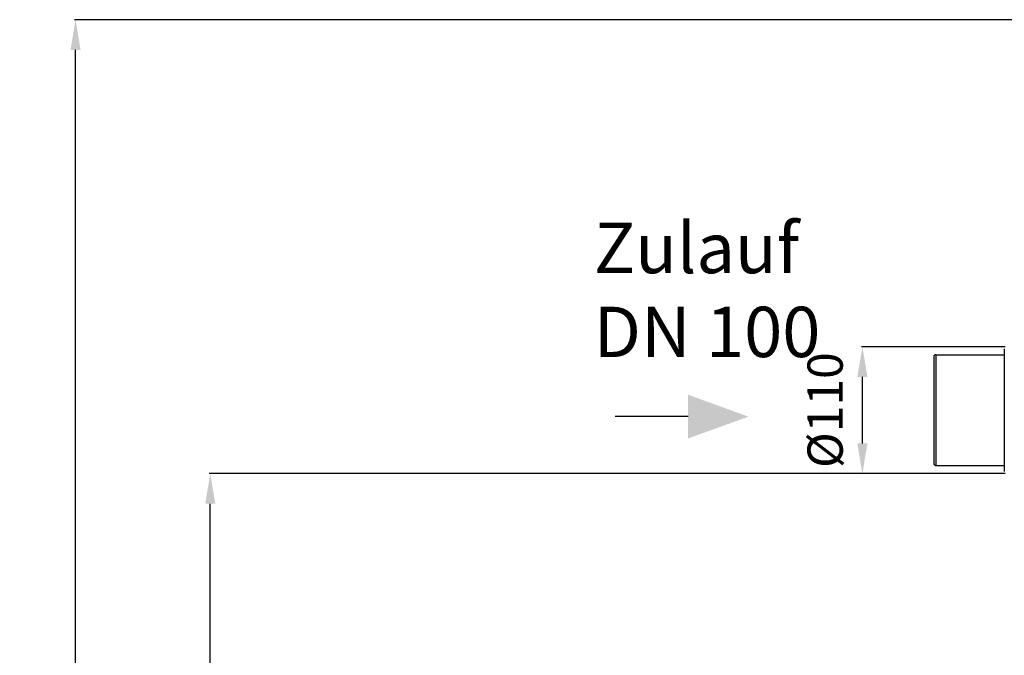
# Model space of a CAD drawing. Units: millimetres. Extents: x -1820 to 3541, y -14 to 3585.
# Drawn here: x -1820 to -842, y 2771 to 3402 of the extents above; entities that cross this region are included whole.
import ezdxf

# ---------------------------------------------------------------- set-up
doc = ezdxf.new("R2010")
doc.units = ezdxf.units.MM
doc.header["$LTSCALE"] = 46.255
doc.header["$PDMODE"] = 3
doc.header["$PDSIZE"] = 0.3125
doc.layers.get('0').update_dxf_attribs({"linetype": 'CONTINUOUS'})
doc.layers.get('Defpoints').update_dxf_attribs({"linetype": 'CONTINUOUS'})
doc.layers.add('02___PRT_ALL_AXES', color=7, linetype='CONTINUOUS')
doc.layers.add('AM_5', color=3, linetype='CONTINUOUS', lineweight=25)
doc.styles.get("Standard").update_dxf_attribs({"font": 'txt', "width": 0.7})
doc.dimstyles.new('AM_DIN$0', dxfattribs={"dimtxt": 3.5, "dimasz": 2.5, "dimexe": 1, "dimexo": 1, "dimgap": 1.5, "dimtad": 1, "dimdsep": 46, "dimtxsty": 'STANDARD', "dimcen": 0, "dimclrd": 256, "dimclre": 256, "dimclrt": 2, "dimadec": 0, "dimazin": 2, "dimtp": 0.1, "dimtm": 0.1, "dimtfac": 0.71, "dimtdec": 3, "dimtmove": 0, "dimatfit": 3, "dimfxl": 1, "dimlwd": -1, "dimlwe": -1, "dimarcsym": 0})

# ---------------------------------------------------------------- blocks, each defined once
blk = doc.blocks.new('*D4')
at = {"layer": 'AM_5', "ltscale": 10, "transparency": 16777216}
for p, q in [((-841.04, 2951.85), (-1631.67, 2951.85)), ((-1630.67, 1939.85), (-1630.67, 2921.85)), ((-785.04, 1909.85), (-1631.67, 1909.85))]:
    blk.add_line(p, q, dxfattribs=at)
for points in [[(-1635.67, 2921.85), (-1625.67, 2921.85), (-1630.67, 2951.85)], [(-1635.67, 1939.85), (-1625.67, 1939.85), (-1630.67, 1909.85)]]:
    blk.add_solid(points, dxfattribs=at)
at = {"layer": 'Defpoints', "color": 0, "ltscale": 10, "transparency": 16777216}
for p in [(-1630.67, 2951.85), (-840.04, 2951.85), (-784.04, 1909.85)]:
    blk.add_point(p, dxfattribs=at)
at = {"layer": 'AM_5', "color": 2, "ltscale": 10, "transparency": 16777216, "insert": (-1663.17, 2430.85), "char_height": 35, "attachment_point": 5, "rotation": 90}
blk.add_mtext('1055', dxfattribs=at)
blk = doc.blocks.new('*D5')
at = {"layer": 'AM_5', "ltscale": 10, "transparency": 16777216}
for p, q in [((-520.84, 3402.5), (-1765.51, 3402.5)), ((-1764.51, 1939.85), (-1764.51, 3372.5)), ((-785.04, 1909.85), (-1765.51, 1909.85))]:
    blk.add_line(p, q, dxfattribs=at)
for points in [[(-1769.51, 3372.5), (-1759.51, 3372.5), (-1764.51, 3402.5)], [(-1769.51, 1939.85), (-1759.51, 1939.85), (-1764.51, 1909.85)]]:
    blk.add_solid(points, dxfattribs=at)
at = {"layer": 'Defpoints', "color": 0, "ltscale": 10, "transparency": 16777216}
for p in [(-1764.51, 3402.5), (-519.84, 3402.5), (-784.04, 1909.85)]:
    blk.add_point(p, dxfattribs=at)
at = {"layer": 'AM_5', "color": 2, "ltscale": 10, "transparency": 16777216, "insert": (-1797.01, 2656.17), "char_height": 35, "attachment_point": 5, "rotation": 90}
blk.add_mtext('1500', dxfattribs=at)
blk = doc.blocks.new('*D6')
at = {"layer": 'AM_5', "ltscale": 10, "transparency": 16777216}
for p, q in [((-841.04, 3077.85), (-983.99, 3077.85)), ((-982.99, 2981.85), (-982.99, 3047.85)), ((-841.04, 2951.85), (-983.99, 2951.85))]:
    blk.add_line(p, q, dxfattribs=at)
for points in [[(-987.99, 3047.85), (-977.99, 3047.85), (-982.99, 3077.85)], [(-987.99, 2981.85), (-977.99, 2981.85), (-982.99, 2951.85)]]:
    blk.add_solid(points, dxfattribs=at)
at = {"layer": 'Defpoints', "color": 0, "ltscale": 10, "transparency": 16777216}
for p in [(-982.99, 3077.85), (-840.04, 3077.85), (-840.04, 2951.85)]:
    blk.add_point(p, dxfattribs=at)
at = {"layer": 'AM_5', "color": 2, "ltscale": 10, "transparency": 16777216, "insert": (-1015.49, 3014.85), "char_height": 35, "attachment_point": 5, "rotation": 90}
blk.add_mtext('%%C110', dxfattribs=at)

msp = doc.modelspace()

# ---------------------------------------------------------------- linework, layer by layer
at = {"color": 7, "linetype": 'Continuous'}
for p, q in [((-842.04, 3075.851), (-842.04, 2953.851)), ((-912.04, 3067.851), (-912.04, 2961.851)), ((-910.04, 3069.851), (-842.04, 3069.851)), ((-910.04, 2959.851), (-842.04, 2959.851))]:
    msp.add_line(p, q, dxfattribs=at)
at = {"color": 9, "linetype": 'Continuous'}
msp.add_line((-910.04, 3069.851), (-910.04, 2959.851), dxfattribs=at)
at = {"color": 7, "linetype": 'Continuous'}
for centre, start, end in [((-910.04, 3067.851), 90, 180), ((-910.04, 2961.851), 180, 270)]:
    msp.add_arc(centre, 2, start, end, dxfattribs=at)
at = {"layer": '02___PRT_ALL_AXES', "color": 7, "linetype": 'Continuous'}
for p, q in [((-910.04, 3069.851), (-842.04, 3069.851)), ((-910.04, 2959.851), (-842.04, 2959.851))]:
    msp.add_line(p, q, dxfattribs=at)
at = {"layer": 'AM_5'}
msp.add_line((-1156.043, 3008.404), (-1228.481, 3008.404), dxfattribs=at)
msp.add_solid([(-1156.043, 3030.07), (-1156.043, 2986.737), (-1096.043, 3008.404)], dxfattribs=at)

# ---------------------------------------------------------------- texts
at = {"layer": 'AM_5', "ltscale": 10, "insert": (-1249.813, 3200.84), "char_height": 50, "width": 1190.29335, "attachment_point": 1}
msp.add_mtext('Zulauf\\PDN 100', dxfattribs=at)

# ---------------------------------------------------------------- dimensions: what is measured, and where the dimension line sits
at = {"layer": 'AM_5', "ltscale": 10}
for base, p1, p2, text, picture, middle in [((-1764.51, 3402.495), (-784.04, 1909.851), (-519.837, 3402.495), '1500', '*D5', (-1764.51, 2656.173)), ((-982.986, 3077.851), (-840.04, 2951.851), (-840.04, 3077.851), '%%C110', '*D6', (-982.986, 3014.851)), ((-1630.665, 2951.851), (-784.04, 1909.851), (-840.04, 2951.851), '1055', '*D4', (-1630.665, 2430.851))]:
    dim = msp.add_linear_dim(base=base, p1=p1, p2=p2, angle=90, text=text, dimstyle='AM_DIN$0', override={"dimtxt": 35, "dimasz": 30, "dimgap": 15, "dimsah": 1}, dxfattribs=at)
    dim.commit()
    dim.dimension.update_dxf_attribs({"geometry": picture, "text_midpoint": middle, "dimtype": 160})

doc.saveas('drawing.dxf')
